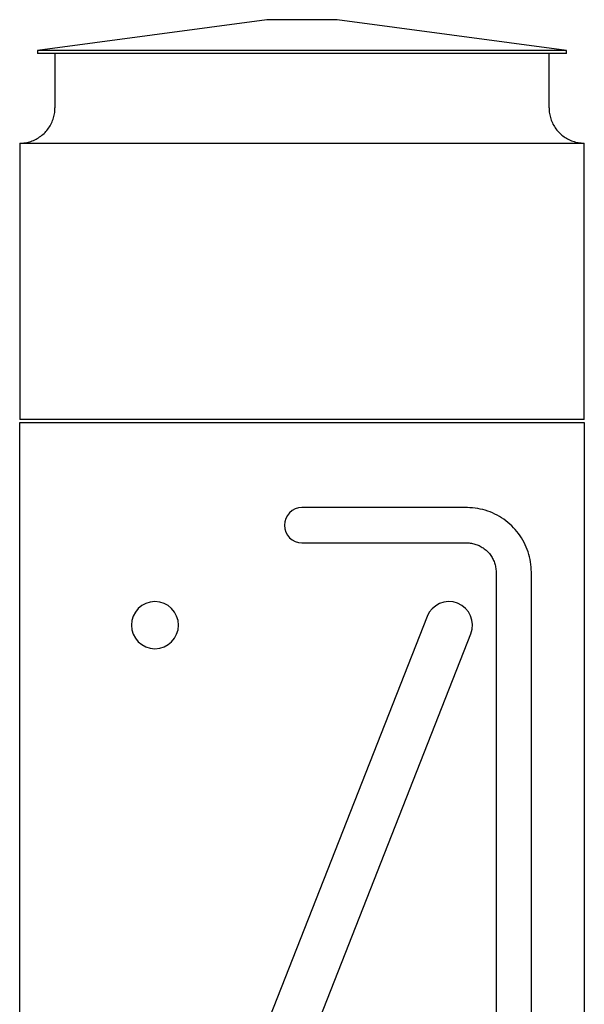
# Model space of a CAD drawing. Units: inches. Extents: x 1836 to 2207, y 0 to 252.
# Drawn here: x 2159 to 2207, y 84 to 168 of the extents above; entities that cross this region are included whole.
import ezdxf

# ---------------------------------------------------------------- set-up
doc = ezdxf.new("R2010")
doc.units = ezdxf.units.IN
doc.header["$MEASUREMENT"] = 0

msp = doc.modelspace()

# ---------------------------------------------------------------- linework, layer by layer
for p, q in [((2179.609, 167.5), (2160.109, 164.875)), ((2205.109, 164.875), (2185.609, 167.5)), ((2185.609, 167.5), (2179.609, 167.5)), ((2160.109, 164.875), (2160.109, 164.625)), ((2205.109, 164.875), (2160.109, 164.875)), ((2205.109, 164.625), (2160.109, 164.625)), ((2161.609, 164.625), (2161.609, 160)), ((2203.609, 160), (2203.609, 164.625)), ((2205.109, 164.625), (2205.109, 164.875)), ((2161.605, 159.848), (2161.609, 159.968)), ((2161.609, 159.968), (2161.609, 160)), ((2203.609, 160), (2203.612, 159.88)), ((2161.447, 159.026), (2161.483, 159.14)), ((2161.483, 159.14), (2161.515, 159.255)), ((2161.515, 159.255), (2161.543, 159.372)), ((2161.543, 159.372), (2161.566, 159.49)), ((2161.566, 159.49), (2161.584, 159.609)), ((2161.584, 159.609), (2161.597, 159.728)), ((2161.597, 159.728), (2161.605, 159.848)), ((2203.612, 159.88), (2203.619, 159.76)), ((2203.619, 159.76), (2203.631, 159.641)), ((2203.631, 159.641), (2203.648, 159.522)), ((2203.648, 159.522), (2203.669, 159.404)), ((2203.669, 159.404), (2203.695, 159.287)), ((2203.695, 159.287), (2203.726, 159.171)), ((2203.726, 159.171), (2203.762, 159.056)), ((2161.067, 158.279), (2161.134, 158.379)), ((2161.134, 158.379), (2161.196, 158.481)), ((2161.196, 158.481), (2161.255, 158.586)), ((2161.255, 158.586), (2161.31, 158.693)), ((2161.31, 158.693), (2161.36, 158.802)), ((2161.36, 158.802), (2161.405, 158.913)), ((2161.405, 158.913), (2161.447, 159.026)), ((2203.762, 159.056), (2203.802, 158.943)), ((2203.802, 158.943), (2203.846, 158.832)), ((2203.846, 158.832), (2203.895, 158.722)), ((2203.895, 158.722), (2203.948, 158.615)), ((2203.948, 158.615), (2204.006, 158.509)), ((2204.006, 158.509), (2204.068, 158.406)), ((2204.068, 158.406), (2204.133, 158.306)), ((2204.133, 158.306), (2204.203, 158.208)), ((2160.1, 157.397), (2160.203, 157.458)), ((2160.203, 157.458), (2160.303, 157.524)), ((2160.303, 157.524), (2160.401, 157.594)), ((2160.401, 157.594), (2160.496, 157.667)), ((2160.496, 157.667), (2160.587, 157.745)), ((2160.587, 157.745), (2160.676, 157.825)), ((2160.676, 157.825), (2160.761, 157.91)), ((2160.761, 157.91), (2160.843, 157.998)), ((2160.843, 157.998), (2160.921, 158.089)), ((2160.921, 158.089), (2160.996, 158.183)), ((2160.996, 158.183), (2161.067, 158.279)), ((2204.203, 158.208), (2204.277, 158.114)), ((2204.277, 158.114), (2204.354, 158.022)), ((2204.354, 158.022), (2204.435, 157.933)), ((2204.435, 157.933), (2204.519, 157.848)), ((2204.519, 157.848), (2204.607, 157.766)), ((2204.607, 157.766), (2204.698, 157.688)), ((2204.698, 157.688), (2204.792, 157.613)), ((2204.792, 157.613), (2204.889, 157.542)), ((2204.889, 157.542), (2204.988, 157.476)), ((2204.988, 157.476), (2205.091, 157.413)), ((2158.609, 157), (2158.729, 157.002)), ((2158.609, 157), (2206.609, 157)), ((2158.609, 157), (2158.609, 133.495)), ((2158.729, 157.002), (2158.849, 157.01)), ((2158.849, 157.01), (2158.968, 157.022)), ((2158.968, 157.022), (2159.087, 157.038)), ((2159.087, 157.038), (2159.205, 157.06)), ((2159.205, 157.06), (2159.322, 157.086)), ((2159.322, 157.086), (2159.438, 157.117)), ((2159.438, 157.117), (2159.553, 157.152)), ((2159.553, 157.152), (2159.666, 157.192)), ((2159.666, 157.192), (2159.778, 157.237)), ((2159.778, 157.237), (2159.887, 157.286)), ((2159.887, 157.286), (2159.995, 157.339)), ((2159.995, 157.339), (2160.1, 157.397)), ((2205.091, 157.413), (2205.195, 157.354)), ((2205.195, 157.354), (2205.302, 157.3)), ((2205.302, 157.3), (2205.411, 157.25)), ((2205.411, 157.25), (2205.522, 157.204)), ((2205.522, 157.204), (2205.635, 157.163)), ((2205.635, 157.163), (2205.749, 157.126)), ((2205.749, 157.126), (2205.865, 157.094)), ((2205.865, 157.094), (2205.982, 157.066)), ((2205.982, 157.066), (2206.099, 157.044)), ((2206.099, 157.044), (2206.218, 157.026)), ((2206.218, 157.026), (2206.337, 157.012)), ((2206.337, 157.012), (2206.457, 157.004)), ((2206.457, 157.004), (2206.577, 157)), ((2206.577, 157), (2206.609, 157)), ((2206.609, 133.495), (2206.609, 157)), ((2206.609, 133.495), (2158.609, 133.495)), ((2158.609, 133.25), (2206.609, 133.25)), ((2158.609, 38.375), (2158.609, 133.25)), ((2206.609, 133.25), (2206.609, 38.375)), ((2182.614, 126), (2182.609, 126)), ((2182.609, 126), (2182.609, 126)), ((2182.626, 126), (2182.614, 126)), ((2182.643, 126), (2182.626, 126)), ((2182.667, 126), (2182.643, 126)), ((2182.698, 126), (2182.667, 126)), ((2182.734, 126), (2182.698, 126)), ((2182.777, 126), (2182.734, 126)), ((2182.826, 126), (2182.777, 126)), ((2182.881, 126), (2182.826, 126)), ((2182.942, 126), (2182.881, 126)), ((2183.009, 126), (2182.942, 126)), ((2183.081, 126), (2183.009, 126)), ((2183.16, 126), (2183.081, 126)), ((2183.243, 126), (2183.16, 126)), ((2183.333, 126), (2183.243, 126)), ((2183.427, 126), (2183.333, 126)), ((2183.526, 126), (2183.427, 126)), ((2183.631, 126), (2183.526, 126)), ((2183.74, 126), (2183.631, 126)), ((2183.854, 126), (2183.74, 126)), ((2183.972, 126), (2183.854, 126)), ((2184.094, 126), (2183.972, 126)), ((2184.22, 126), (2184.094, 126)), ((2184.351, 126), (2184.22, 126)), ((2184.485, 126), (2184.351, 126)), ((2184.622, 126), (2184.485, 126)), ((2184.762, 126), (2184.622, 126)), ((2184.906, 126), (2184.762, 126)), ((2185.052, 126), (2184.906, 126)), ((2185.2, 126), (2185.052, 126)), ((2185.351, 126), (2185.2, 126)), ((2185.504, 126), (2185.351, 126)), ((2185.658, 126), (2185.504, 126)), ((2185.815, 126), (2185.658, 126)), ((2185.972, 126), (2185.815, 126)), ((2186.13, 126), (2185.972, 126)), ((2186.29, 126), (2186.13, 126)), ((2186.449, 126), (2186.29, 126)), ((2186.609, 126), (2186.449, 126)), ((2194.609, 126), (2186.609, 126)), ((2196.609, 126), (2194.609, 126)), ((2196.669, 126), (2196.609, 126)), ((2196.889, 125.993), (2196.669, 126)), ((2197.108, 125.977), (2196.889, 125.993)), ((2197.327, 125.953), (2197.108, 125.977)), ((2197.544, 125.92), (2197.327, 125.953)), ((2197.76, 125.878), (2197.544, 125.92)), ((2197.974, 125.828), (2197.76, 125.878)), ((2198.186, 125.769), (2197.974, 125.828)), ((2198.396, 125.702), (2198.186, 125.769)), ((2198.602, 125.626), (2198.396, 125.702)), ((2198.806, 125.542), (2198.602, 125.626)), ((2199.006, 125.451), (2198.806, 125.542)), ((2199.202, 125.351), (2199.006, 125.451)), ((2199.393, 125.243), (2199.202, 125.351)), ((2199.581, 125.128), (2199.393, 125.243)), ((2199.764, 125.006), (2199.581, 125.128)), ((2199.941, 124.876), (2199.764, 125.006)), ((2200.114, 124.739), (2199.941, 124.876)), ((2200.28, 124.596), (2200.114, 124.739)), ((2200.441, 124.445), (2200.28, 124.596)), ((2200.596, 124.289), (2200.441, 124.445)), ((2200.744, 124.127), (2200.596, 124.289)), ((2200.886, 123.958), (2200.744, 124.127)), ((2201.021, 123.785), (2200.886, 123.958)), ((2201.149, 123.606), (2201.021, 123.785)), ((2201.269, 123.422), (2201.149, 123.606)), ((2201.382, 123.233), (2201.269, 123.422)), ((2201.488, 123.04), (2201.382, 123.233)), ((2182.609, 123), (2182.612, 123)), ((2182.612, 123), (2182.622, 123)), ((2182.622, 123), (2182.638, 123)), ((2182.638, 123), (2182.66, 123)), ((2182.66, 123), (2182.689, 123)), ((2182.689, 123), (2182.724, 123)), ((2182.724, 123), (2182.765, 123)), ((2182.765, 123), (2182.812, 123)), ((2182.812, 123), (2182.866, 123)), ((2182.866, 123), (2182.925, 123)), ((2182.925, 123), (2182.99, 123)), ((2182.99, 123), (2183.061, 123)), ((2183.061, 123), (2183.138, 123)), ((2183.138, 123), (2183.22, 123)), ((2183.22, 123), (2183.308, 123)), ((2183.308, 123), (2183.401, 123)), ((2183.401, 123), (2183.499, 123)), ((2183.499, 123), (2183.602, 123)), ((2183.602, 123), (2183.71, 123)), ((2183.71, 123), (2183.822, 123)), ((2183.822, 123), (2183.939, 123)), ((2183.939, 123), (2184.061, 123)), ((2184.061, 123), (2184.186, 123)), ((2184.186, 123), (2184.315, 123)), ((2184.315, 123), (2184.448, 123)), ((2184.448, 123), (2184.584, 123)), ((2184.584, 123), (2184.724, 123)), ((2184.724, 123), (2184.867, 123)), ((2184.867, 123), (2185.012, 123)), ((2185.012, 123), (2185.16, 123)), ((2185.16, 123), (2185.31, 123)), ((2185.31, 123), (2185.462, 123)), ((2185.462, 123), (2185.617, 123)), ((2185.617, 123), (2185.772, 123)), ((2185.772, 123), (2185.929, 123)), ((2185.929, 123), (2186.088, 123)), ((2186.088, 123), (2186.247, 123)), ((2186.247, 123), (2186.406, 123)), ((2186.406, 123), (2186.566, 123)), ((2186.566, 123), (2186.609, 123)), ((2186.609, 123), (2194.609, 123)), ((2194.609, 123), (2196.609, 123)), ((2196.609, 123), (2196.709, 122.998)), ((2196.709, 122.998), (2196.809, 122.992)), ((2196.809, 122.992), (2196.909, 122.982)), ((2196.909, 122.982), (2197.008, 122.968)), ((2197.008, 122.968), (2197.106, 122.95)), ((2197.106, 122.95), (2197.204, 122.928)), ((2197.204, 122.928), (2197.3, 122.903)), ((2197.3, 122.903), (2197.396, 122.873)), ((2197.396, 122.873), (2197.49, 122.84)), ((2197.49, 122.84), (2197.583, 122.803)), ((2197.583, 122.803), (2197.674, 122.762)), ((2197.674, 122.762), (2197.764, 122.717)), ((2197.764, 122.717), (2197.851, 122.67)), ((2197.851, 122.67), (2197.937, 122.618)), ((2197.937, 122.618), (2198.021, 122.563)), ((2198.021, 122.563), (2198.102, 122.505)), ((2198.102, 122.505), (2198.181, 122.444)), ((2198.181, 122.444), (2198.258, 122.38)), ((2198.258, 122.38), (2198.332, 122.312)), ((2198.332, 122.312), (2198.403, 122.242)), ((2201.585, 122.843), (2201.488, 123.04)), ((2201.675, 122.642), (2201.585, 122.843)), ((2201.757, 122.438), (2201.675, 122.642)), ((2201.83, 122.23), (2201.757, 122.438)), ((2198.403, 122.242), (2198.471, 122.169)), ((2198.471, 122.169), (2198.536, 122.093)), ((2198.536, 122.093), (2198.598, 122.015)), ((2198.598, 122.015), (2198.657, 121.934)), ((2198.657, 121.934), (2198.713, 121.851)), ((2198.713, 121.851), (2198.765, 121.766)), ((2198.765, 121.766), (2198.814, 121.678)), ((2198.814, 121.678), (2198.86, 121.589)), ((2198.86, 121.589), (2198.901, 121.498)), ((2198.901, 121.498), (2198.939, 121.406)), ((2201.895, 122.02), (2201.83, 122.23)), ((2201.952, 121.807), (2201.895, 122.02)), ((2202, 121.593), (2201.952, 121.807)), ((2202.039, 121.376), (2202, 121.593)), ((2198.939, 121.406), (2198.974, 121.312)), ((2198.974, 121.312), (2199.004, 121.217)), ((2199.004, 121.217), (2199.031, 121.12)), ((2199.031, 121.12), (2199.054, 121.023)), ((2199.054, 121.023), (2199.073, 120.925)), ((2199.073, 120.925), (2199.088, 120.826)), ((2199.088, 120.826), (2199.099, 120.727)), ((2199.099, 120.727), (2199.106, 120.627)), ((2199.106, 120.627), (2199.109, 120.527)), ((2202.07, 121.158), (2202.039, 121.376)), ((2202.092, 120.94), (2202.07, 121.158)), ((2202.105, 120.72), (2202.092, 120.94)), ((2202.109, 120.5), (2202.105, 120.72)), ((2199.109, 120.527), (2199.109, 120.5)), ((2199.109, 120.5), (2199.109, 28)), ((2202.109, 28), (2202.109, 120.5)), ((2193.248, 116.731), (2168.248, 53.106)), ((2171.971, 51.644), (2196.971, 115.269))]:
    msp.add_line(p, q)
for centre, radius, start, end in [((2182.609, 124.5), 1.5, 90, 270), ((2170.109, 116), 2, 360, 180), ((2195.109, 116), 2, 338.54878, 158.54878), ((2170.109, 116), 2, 180, 360)]:
    msp.add_arc(centre, radius, start, end)

doc.saveas('drawing.dxf')
